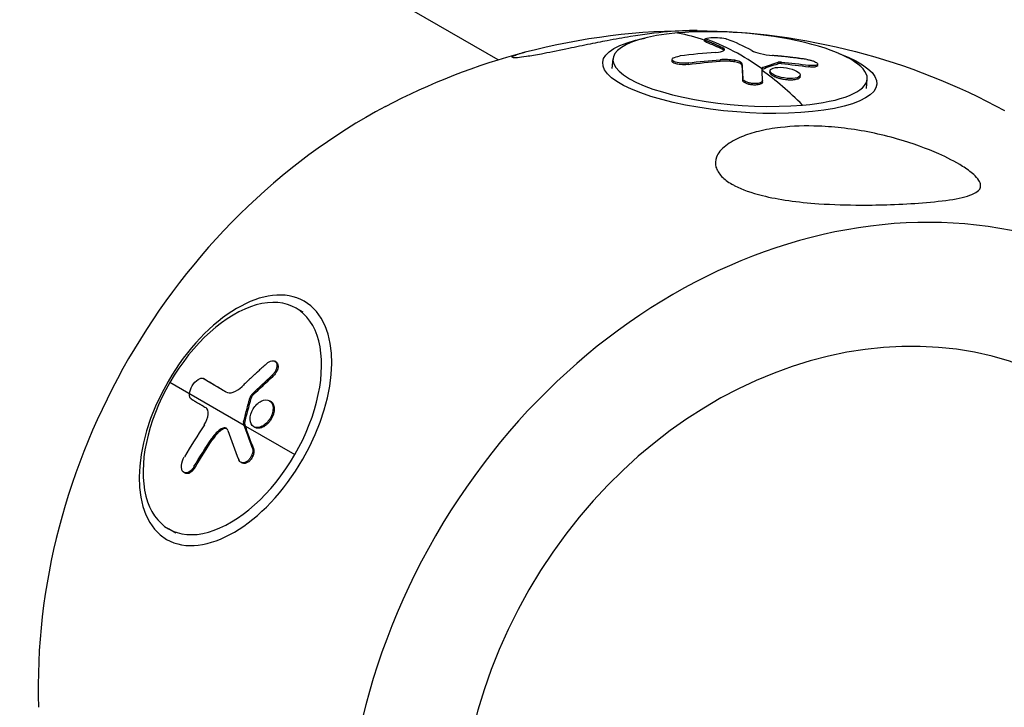
# Model space of a CAD drawing. Units: millimetres. Extents: x -5364 to 5364, y -5900 to 5900.
# Drawn here: x -3006 to -2851, y 1671 to 1779 of the extents above; entities that cross this region are included whole.
import ezdxf

# ---------------------------------------------------------------- set-up
doc = ezdxf.new("R2010")
doc.units = ezdxf.units.MM
doc.header["$LTSCALE"] = 20
doc.layers.add('2d', color=230, linetype='Continuous')

msp = doc.modelspace()

# ---------------------------------------------------------------- linework, layer by layer
at = {"layer": '2d'}
for p, q in [((-2930.39, 1772.52), (-3142.1, 1894.75)), ((-2897.87, 1775.49), (-2897.85, 1775.73)), ((-2897.62, 1775.3), (-2897.61, 1775.54)), ((-2895.03, 1774.17), (-2895.01, 1774.41)), ((-2912.41, 1771.16), (-2912.29, 1772.65)), ((-2903, 1772.32), (-2902.98, 1772.56)), ((-2900.45, 1771.78), (-2900.43, 1772.02)), ((-2895.44, 1772.28), (-2895.42, 1772.52)), ((-2893.14, 1772.19), (-2893.13, 1772.43)), ((-2886.31, 1771.89), (-2886.29, 1772.12)), ((-2885.79, 1771.91), (-2885.77, 1772.15)), ((-2892.02, 1771.66), (-2892, 1771.9)), ((-2888.77, 1771.05), (-2888.75, 1771.29)), ((-2887.58, 1770.56), (-2887.56, 1770.8)), ((-2881.43, 1771.4), (-2881.41, 1771.64)), ((-2880.08, 1771.59), (-2880.06, 1771.83)), ((-2891.86, 1769.27), (-2891.84, 1769.51)), ((-2888.77, 1768.99), (-2888.75, 1769.23)), ((-2882.91, 1769.67), (-2882.89, 1769.91)), ((-2882.83, 1769.85), (-2882.81, 1770.09)), ((-2872.39, 1767.98), (-2872.27, 1769.47)), ((-2961.08, 1732.76), (-2962.2, 1733.4)), ((-2965.34, 1724.92), (-2965.52, 1725.03)), ((-2965.81, 1722.7), (-2965.99, 1722.81)), ((-2970.36, 1714.94), (-2982.07, 1721.7)), ((-2976.63, 1722.21), (-2976.81, 1722.31)), ((-2976.63, 1722.21), (-2976.81, 1722.31)), ((-2973.23, 1720.21), (-2973.24, 1720.22)), ((-2969.26, 1719.24), (-2969.44, 1719.34)), ((-2968.95, 1719.76), (-2969.12, 1719.86)), ((-2966.2, 1718.72), (-2966.38, 1718.83)), ((-2965.63, 1717.59), (-2965.8, 1717.7)), ((-2970.28, 1715.33), (-2970.46, 1715.44)), ((-2970.28, 1715.12), (-2970.45, 1715.22)), ((-2970.18, 1714.83), (-2962.4, 1710.34)), ((-2968.69, 1714.63), (-2968.87, 1714.73)), ((-2973.79, 1714.3), (-2973.97, 1714.4)), ((-2975.29, 1712.79), (-2975.47, 1712.9)), ((-2968.91, 1711.38), (-2969.09, 1711.48)), ((-2970.71, 1709.04), (-2970.89, 1709.14)), ((-2979.67, 1707.42), (-2979.85, 1707.52)), ((-2978.08, 1708.34), (-2978.26, 1708.44)), ((-2981.15, 1697.99), (-2982.27, 1698.64))]:
    msp.add_line(p, q, dxfattribs=at)
at = {"layer": '2d', "extrusion": (0, 0, -1)}
for start, end in [(90.5126, 118.6481), (62.0923, 75.2558)]:
    msp.add_arc((2899.97, 1674.3), 102.82, start, end, dxfattribs=at)
at = {"layer": '2d'}
for centre, major_axis, ratio, start_param, end_param in [((-2892.28, 1771.06), (-20.01, 1.59), 0.282963, -1.034459, 2.107133), ((-2892.28, 1771.06), (-20.01, 1.59), 0.282963, 2.107133, 5.248726), ((-2899.9, 1675.2), (-8.94, 102.11), 0.490107, -0.396602, -0.218628), ((-2897.18, 1675.43), (-8.79, 102.07), 0.487062, -0.309337, -0.231074), ((-2900.69, 1675.85), (65.53, 78.78), 0.89022, 0.70382, 0.762496), ((-2896.71, 1674.98), (6.87, 102.22), 0.041278, -0.345273, -0.341183), ((-2896.71, 1674.98), (6.87, 102.22), 0.041278, -0.394086, -0.345273), ((-2899.92, 1674.96), (-8.94, 102.11), 0.490107, -0.527697, -0.397226), ((-2924.14, 1688.25), (45.12, 78.14), 0.824455, 0.920522, 2.221071), ((-2875.81, 1660.35), (45.12, 78.14), 0.824455, 0.022167, 3.119426), ((-2972.23, 1716.02), (10.04, 17.38), 0.565927, 4.712389, 7.853982), ((-2875.47, 1660.15), (35.05, 60.71), 0.824455, 0.028535, 3.113058), ((-2972.23, 1716.02), (10.04, 17.38), 0.565927, 1.570796, 4.712389), ((-2901.55, 1675.61), (73, 71.91), 0.814577, 1.825546, 1.884223), ((-2900.65, 1674.68), (-70.44, 74.46), 0.383984, 0.701179, 0.766779)]:
    msp.add_ellipse(centre, major_axis=major_axis, ratio=ratio, start_param=start_param, end_param=end_param, dxfattribs=at)
at = {"layer": '2d', "extrusion": (0, 0, -1)}
for centre, major_axis, ratio, start_param, end_param in [((-2899.92, 1674.96), (-8.94, 102.11), 0.490107, 0.133533, 0.217361), ((-2892.33, 1770.4), (-21.58, 1.72), 0.282963, 2.356262, 7.068516), ((-2899.37, 1674.49), (66.17, 78.27), 0.89228, -0.769632, -0.717577), ((-2899.35, 1674.73), (66.17, 78.27), 0.89228, -0.769632, -0.717577), ((-2899.63, 1674.57), (93.82, 41.22), 0.948222, -1.039353, -0.995853), ((-2899.93, 1674.96), (6.62, 102.29), 0.049722, 0.328685, 0.394285), ((-2899.91, 1675.2), (6.62, 102.29), 0.049722, 0.328685, 0.394285), ((-2899.65, 1674.33), (93.82, 41.22), 0.948222, -1.039353, -0.995853), ((-2900.07, 1673.42), (93.35, 42.28), 0.763989, 4.271383, 4.314882), ((-2899.89, 1673.31), (93.35, 42.28), 0.763989, 4.271383, 4.314882), ((-2899.08, 1677.39), (-88.62, 51.41), 0.003042, -0.580952, -0.502689), ((-2898.9, 1677.29), (-88.62, 51.41), 0.003042, -0.578212, -0.502689), ((-2898.49, 1676.7), (-69.97, 74.83), 0.390399, -0.720152, -0.716062), ((-2898.49, 1676.7), (-69.97, 74.83), 0.390399, -0.768966, -0.720152), ((-2898.31, 1676.6), (-69.97, 74.83), 0.390399, -0.720152, -0.716062), ((-2898.31, 1676.6), (-69.97, 74.83), 0.390399, -0.768966, -0.720152), ((-2900, 1674.02), (73.71, 71.21), 0.813823, 4.391009, 4.443063), ((-2899.82, 1673.91), (73.71, 71.21), 0.813823, 4.391009, 4.443063)]:
    msp.add_ellipse(centre, major_axis=major_axis, ratio=ratio, start_param=start_param, end_param=end_param, dxfattribs=at)
msp.add_ellipse((-2971.74, 1715.74), major_axis=(10.83, 18.75), ratio=0.565927, dxfattribs=at)
at = {"layer": '2d'}
for points, knots in [([(-2899.05, 1777.12), (-2899.1, 1777.12), (-2899.15, 1777.12), (-2900.59, 1777.13), (-2902.1, 1777.06), (-2903.71, 1776.91), (-2905.51, 1776.76), (-2907.47, 1776.5), (-2910.72, 1775.98), (-2911.94, 1775.76), (-2914.2, 1775.33), (-2915.23, 1775.12), (-2917.4, 1774.68), (-2918.55, 1774.44), (-2921.14, 1773.9), (-2922.44, 1773.64), (-2924.43, 1773.26), (-2925.22, 1773.12), (-2926.48, 1772.93), (-2926.96, 1772.87), (-2927.72, 1772.82), (-2927.96, 1772.83), (-2928.24, 1772.91), (-2928.16, 1773.01), (-2927.64, 1773.29), (-2927.04, 1773.5), (-2926.14, 1773.74)], [-7.064277, -7.064277, -7.064277, -7.064277, -6.827214, -6.827214, 0, 0, 0, 7.630673, 7.630673, 11.923208, 11.923208, 15.341393, 15.341393, 18.936243, 18.936243, 23.425678, 23.425678, 26.837581, 26.837581, 29.754336, 29.754336, 32.94537, 32.94537, 37.292177, 37.292177, 43.047568, 43.047568, 43.047568, 43.047568]), ([(-2897.61, 1775.54), (-2897.85, 1775.63), (-2897.91, 1775.73), (-2897.78, 1775.82), (-2897.78, 1775.82), (-2897.77, 1775.83)], [0, 0, 0, 0, 0.25, 0.25, 0.255609, 0.255609, 0.255609, 0.255609]), ([(-2897.62, 1775.3), (-2897.65, 1775.31), (-2897.68, 1775.32), (-2897.73, 1775.35), (-2897.76, 1775.36), (-2897.79, 1775.38), (-2897.81, 1775.39), (-2897.84, 1775.42), (-2897.85, 1775.43), (-2897.86, 1775.46), (-2897.87, 1775.48), (-2897.87, 1775.49)], [0, 0, 0, 0, 0.0319481, 0.0319481, 0.0638962, 0.0638962, 0.0958443, 0.0958443, 0.1277924, 0.1277924, 0.1708911, 0.1708911, 0.1708911, 0.1708911]), ([(-2897.77, 1775.83), (-2897.64, 1775.91), (-2897.32, 1775.98), (-2896.48, 1776.04), (-2895.96, 1776.03), (-2895.01, 1775.94), (-2894.6, 1775.87), (-2894.36, 1775.77)], [0.255609, 0.255609, 0.255609, 0.255609, 0.5, 0.5, 0.75, 0.75, 1, 1, 1, 1]), ([(-2897.61, 1775.54), (-2897.49, 1775.49), (-2897.38, 1775.45), (-2897.21, 1775.39), (-2897.13, 1775.35), (-2897.04, 1775.32), (-2897, 1775.3), (-2896.98, 1775.29), (-2896.97, 1775.29), (-2896.96, 1775.28), (-2896.84, 1775.23), (-2896.73, 1775.19), (-2896.56, 1775.12), (-2896.48, 1775.08), (-2896.39, 1775.05), (-2896.35, 1775.03), (-2896.33, 1775.02), (-2896.32, 1775.01), (-2896.31, 1775.01), (-2896.25, 1774.98), (-2896.17, 1774.95), (-2896.07, 1774.91), (-2896.03, 1774.89), (-2896.01, 1774.88), (-2895.99, 1774.87), (-2895.99, 1774.87), (-2895.92, 1774.84), (-2895.84, 1774.8), (-2895.75, 1774.76), (-2895.7, 1774.74), (-2895.68, 1774.73), (-2895.67, 1774.72), (-2895.66, 1774.72), (-2895.6, 1774.69), (-2895.52, 1774.65), (-2895.42, 1774.61), (-2895.38, 1774.59), (-2895.36, 1774.58), (-2895.34, 1774.57), (-2895.34, 1774.57), (-2895.22, 1774.51), (-2895.11, 1774.46), (-2895.01, 1774.41)], [0, 0, 0, 0, 0.125, 0.125, 0.1875, 0.21875, 0.234375, 0.242187, 0.242187, 0.25, 0.25, 0.375, 0.375, 0.4375, 0.46875, 0.484375, 0.492187, 0.492187, 0.5, 0.5, 0.5625, 0.59375, 0.609375, 0.617187, 0.617187, 0.625, 0.625, 0.6875, 0.71875, 0.734375, 0.742187, 0.742187, 0.75, 0.75, 0.8125, 0.84375, 0.859375, 0.867187, 0.867187, 0.875, 0.875, 1, 1, 1, 1]), ([(-2896.11, 1773.66), (-2895.54, 1773.7), (-2895.07, 1773.81), (-2894.65, 1774.09), (-2894.71, 1774.27), (-2895.01, 1774.41)], [0, 0, 0, 0, 0.5, 0.5, 1, 1, 1, 1]), ([(-2894.8, 1774.01), (-2894.8, 1774.01), (-2894.81, 1774.03), (-2894.83, 1774.04), (-2894.84, 1774.05), (-2894.84, 1774.06), (-2894.89, 1774.1), (-2894.95, 1774.14), (-2895.03, 1774.17)], [0.8186852, 0.8186852, 0.8186852, 0.8186852, 0.84375, 0.859375, 0.859375, 0.875, 0.875, 1, 1, 1, 1]), ([(-2890.43, 1773.96), (-2890.11, 1773.79), (-2889.63, 1773.63), (-2888.49, 1773.36), (-2887.83, 1773.25), (-2887.18, 1773.19)], [0, 0, 0, 0, 0.5, 0.5, 1, 1, 1, 1]), ([(-2900.43, 1772.02), (-2900.9, 1771.96), (-2901.43, 1771.96), (-2902.33, 1772.08), (-2902.69, 1772.2), (-2903.03, 1772.48), (-2903.02, 1772.65), (-2902.6, 1772.94), (-2902.21, 1773.05), (-2901.74, 1773.11)], [0, 0, 0, 0, 0.25, 0.25, 0.5, 0.5, 0.75, 0.75, 1, 1, 1, 1]), ([(-2900.45, 1771.78), (-2900.5, 1771.78), (-2900.56, 1771.77), (-2900.65, 1771.76), (-2900.68, 1771.76), (-2900.74, 1771.75), (-2900.78, 1771.75), (-2900.87, 1771.75), (-2900.93, 1771.74), (-2901.05, 1771.74), (-2901.12, 1771.74), (-2901.3, 1771.74), (-2901.42, 1771.74), (-2901.67, 1771.76), (-2901.78, 1771.77), (-2902.01, 1771.8), (-2902.11, 1771.82), (-2902.31, 1771.86), (-2902.41, 1771.89), (-2902.66, 1771.97), (-2902.8, 1772.03), (-2902.92, 1772.14), (-2902.96, 1772.18), (-2902.99, 1772.25), (-2903, 1772.29), (-2903, 1772.32)], [0, 0, 0, 0, 0.03125, 0.03125, 0.046875, 0.046875, 0.0625, 0.0625, 0.09375, 0.09375, 0.125, 0.125, 0.1875, 0.1875, 0.25, 0.25, 0.3125, 0.3125, 0.375, 0.375, 0.5, 0.5, 0.5625, 0.5625, 0.6207376, 0.6207376, 0.6207376, 0.6207376]), ([(-2893.14, 1772.19), (-2893.24, 1772.21), (-2893.34, 1772.22), (-2893.48, 1772.23), (-2893.53, 1772.24), (-2893.62, 1772.25), (-2893.67, 1772.25), (-2893.81, 1772.27), (-2893.91, 1772.28), (-2894.05, 1772.28), (-2894.13, 1772.29), (-2894.21, 1772.29), (-2894.25, 1772.29), (-2894.28, 1772.3), (-2894.29, 1772.3), (-2894.66, 1772.31), (-2895.04, 1772.31), (-2895.44, 1772.28)], [0, 0, 0, 0, 0.125, 0.125, 0.1875, 0.1875, 0.25, 0.25, 0.375, 0.375, 0.4375, 0.46875, 0.484375, 0.484375, 0.5, 0.5, 1, 1, 1, 1]), ([(-2892.02, 1771.66), (-2892.02, 1771.68), (-2892.02, 1771.69), (-2892.03, 1771.71), (-2892.03, 1771.72), (-2892.04, 1771.73), (-2892.04, 1771.74), (-2892.05, 1771.76), (-2892.06, 1771.77), (-2892.09, 1771.8), (-2892.1, 1771.81), (-2892.12, 1771.84), (-2892.14, 1771.85), (-2892.17, 1771.87), (-2892.19, 1771.89), (-2892.23, 1771.91), (-2892.25, 1771.93), (-2892.3, 1771.95), (-2892.32, 1771.96), (-2892.55, 1772.07), (-2892.83, 1772.15), (-2893.14, 1772.19)], [0, 0, 0, 0, 0.0625, 0.0625, 0.09375, 0.09375, 0.125, 0.125, 0.1875, 0.1875, 0.25, 0.25, 0.3125, 0.3125, 0.375, 0.375, 0.4375, 0.4375, 0.5, 0.5, 1, 1, 1, 1]), ([(-2892, 1771.9), (-2892.01, 1771.96), (-2892.04, 1772.01), (-2892.1, 1772.07), (-2892.16, 1772.12), (-2892.25, 1772.18), (-2892.36, 1772.23), (-2892.47, 1772.28), (-2892.6, 1772.32), (-2892.75, 1772.36), (-2892.87, 1772.39), (-2892.99, 1772.41), (-2893.13, 1772.43)], [0, 0, 0, 0, 0.263282, 0.263282, 0.263282, 0.526692, 0.526692, 0.526692, 0.789921, 0.789921, 0.789921, 1, 1, 1, 1]), ([(-2888.75, 1771.29), (-2888.54, 1771.37), (-2888.34, 1771.44), (-2887.93, 1771.59), (-2887.72, 1771.66), (-2887.31, 1771.8), (-2887.11, 1771.87), (-2886.8, 1771.96), (-2886.7, 1772), (-2886.49, 1772.06), (-2886.39, 1772.09), (-2886.29, 1772.12)], [0, 0, 0, 0, 0.25, 0.25, 0.5, 0.5, 0.75, 0.75, 0.875, 0.875, 1, 1, 1, 1]), ([(-2881.79, 1772.57), (-2882.02, 1772.6), (-2882.26, 1772.64), (-2882.59, 1772.68), (-2882.76, 1772.7), (-2882.95, 1772.73), (-2883.04, 1772.74), (-2883.08, 1772.74), (-2883.1, 1772.75), (-2883.12, 1772.75), (-2883.25, 1772.77), (-2883.42, 1772.79), (-2883.61, 1772.81), (-2883.7, 1772.82), (-2883.75, 1772.83), (-2883.78, 1772.83), (-2883.92, 1772.85), (-2884.09, 1772.87), (-2884.29, 1772.89), (-2884.38, 1772.9), (-2884.43, 1772.91), (-2884.45, 1772.91), (-2884.46, 1772.91), (-2884.6, 1772.93), (-2884.77, 1772.95), (-2884.96, 1772.97), (-2885.06, 1772.98), (-2885.1, 1772.99), (-2885.13, 1772.99), (-2885.14, 1772.99), (-2885.27, 1773), (-2885.45, 1773.02), (-2885.64, 1773.04), (-2885.74, 1773.05), (-2885.78, 1773.06), (-2885.8, 1773.06), (-2885.82, 1773.06), (-2885.95, 1773.08), (-2886.12, 1773.09), (-2886.32, 1773.11), (-2886.41, 1773.12), (-2886.45, 1773.12), (-2886.48, 1773.13), (-2886.49, 1773.13), (-2886.75, 1773.15), (-2886.97, 1773.17), (-2887.18, 1773.19)], [0, 0, 0, 0, 0.125, 0.125, 0.1875, 0.21875, 0.234375, 0.242188, 0.242188, 0.25, 0.25, 0.3125, 0.34375, 0.359375, 0.359375, 0.375, 0.375, 0.4375, 0.46875, 0.484375, 0.492188, 0.492188, 0.5, 0.5, 0.5625, 0.59375, 0.609375, 0.617188, 0.617188, 0.625, 0.625, 0.6875, 0.71875, 0.734375, 0.742188, 0.742188, 0.75, 0.75, 0.8125, 0.84375, 0.859375, 0.867188, 0.867188, 0.875, 0.875, 1, 1, 1, 1]), ([(-2885.77, 1772.15), (-2885.86, 1772.16), (-2885.94, 1772.16), (-2886.01, 1772.16), (-2886.09, 1772.16), (-2886.16, 1772.15), (-2886.21, 1772.14), (-2886.24, 1772.14), (-2886.27, 1772.13), (-2886.29, 1772.12)], [0, 0, 0, 0, 0.404397, 0.404397, 0.404397, 0.80918, 0.80918, 0.80918, 1, 1, 1, 1]), ([(-2881.79, 1772.57), (-2881.61, 1772.54), (-2881.43, 1772.51), (-2881.26, 1772.47), (-2881.09, 1772.43), (-2880.93, 1772.38), (-2880.78, 1772.33), (-2880.63, 1772.28), (-2880.5, 1772.22), (-2880.39, 1772.16), (-2880.28, 1772.11), (-2880.2, 1772.05), (-2880.14, 1771.99), (-2880.08, 1771.94), (-2880.06, 1771.88), (-2880.06, 1771.83), (-2880.06, 1771.79), (-2880.09, 1771.74), (-2880.15, 1771.71), (-2880.2, 1771.67), (-2880.29, 1771.64), (-2880.4, 1771.63), (-2880.51, 1771.61), (-2880.64, 1771.6), (-2880.79, 1771.6), (-2880.93, 1771.6), (-2881.1, 1771.61), (-2881.27, 1771.63), (-2881.31, 1771.63), (-2881.36, 1771.64), (-2881.41, 1771.64)], [0, 0, 0, 0, 0.108572, 0.108572, 0.108572, 0.217262, 0.217262, 0.217262, 0.325717, 0.325717, 0.325717, 0.433622, 0.433622, 0.433622, 0.540983, 0.540983, 0.540983, 0.648042, 0.648042, 0.648042, 0.755174, 0.755174, 0.755174, 0.862717, 0.862717, 0.862717, 0.970831, 0.970831, 0.970831, 1, 1, 1, 1]), ([(-2888.75, 1771.29), (-2888.78, 1771.28), (-2888.8, 1771.27), (-2888.81, 1771.25), (-2888.82, 1771.24), (-2888.82, 1771.23), (-2888.82, 1771.21)], [0, 0, 0, 0, 0.536906, 0.536906, 0.536906, 1, 1, 1, 1]), ([(-2882.89, 1769.91), (-2883.06, 1769.72), (-2883.47, 1769.6), (-2884.55, 1769.53), (-2885.22, 1769.6), (-2886.43, 1769.88), (-2886.95, 1770.1), (-2887.55, 1770.55), (-2887.64, 1770.79), (-2887.48, 1770.98)], [0.5, 0.5, 0.5, 0.5, 0.625, 0.625, 0.75, 0.75, 0.875, 0.875, 0.9988689, 0.9988689, 0.9988689, 0.9988689]), ([(-2882.91, 1769.67), (-2882.95, 1769.62), (-2883.01, 1769.58), (-2883.15, 1769.5), (-2883.23, 1769.47), (-2883.43, 1769.41), (-2883.54, 1769.39), (-2883.71, 1769.36), (-2883.77, 1769.35), (-2883.9, 1769.34), (-2883.97, 1769.33), (-2884.17, 1769.32), (-2884.31, 1769.32), (-2884.54, 1769.32), (-2884.61, 1769.33), (-2884.76, 1769.33), (-2884.84, 1769.34), (-2885.07, 1769.36), (-2885.23, 1769.38), (-2885.46, 1769.42), (-2885.54, 1769.44), (-2885.69, 1769.47), (-2885.77, 1769.48), (-2885.91, 1769.52), (-2885.99, 1769.54), (-2886.13, 1769.58), (-2886.2, 1769.6), (-2886.34, 1769.64), (-2886.41, 1769.66), (-2886.54, 1769.71), (-2886.61, 1769.73), (-2886.7, 1769.77), (-2886.73, 1769.78), (-2886.79, 1769.81), (-2886.87, 1769.85), (-2886.95, 1769.89), (-2887.01, 1769.92), (-2887.03, 1769.93), (-2887.05, 1769.94), (-2887.09, 1769.97), (-2887.17, 1770.02), (-2887.23, 1770.06), (-2887.29, 1770.1), (-2887.31, 1770.11), (-2887.34, 1770.14), (-2887.39, 1770.19), (-2887.43, 1770.23), (-2887.47, 1770.27), (-2887.48, 1770.29), (-2887.5, 1770.32), (-2887.53, 1770.36), (-2887.55, 1770.4), (-2887.56, 1770.44), (-2887.57, 1770.46), (-2887.57, 1770.49), (-2887.58, 1770.52), (-2887.58, 1770.54), (-2887.58, 1770.56)], [0.499999, 0.499999, 0.499999, 0.499999, 0.5312491, 0.5312491, 0.5624991, 0.5624991, 0.5937492, 0.5937492, 0.6093742, 0.6093742, 0.6249992, 0.6249992, 0.6562493, 0.6562493, 0.6718743, 0.6718743, 0.6874994, 0.6874994, 0.7187494, 0.7187494, 0.7343745, 0.7343745, 0.7499995, 0.7499995, 0.7656245, 0.7656245, 0.7812496, 0.7812496, 0.7968746, 0.7968746, 0.8124996, 0.8124996, 0.8203121, 0.8203121, 0.8281247, 0.8437497, 0.8437497, 0.8476559, 0.8476559, 0.8515622, 0.8593747, 0.8749997, 0.8749997, 0.8828123, 0.8828123, 0.8906248, 0.9062498, 0.9062498, 0.9140623, 0.9140623, 0.9218748, 0.9374999, 0.9374999, 0.9453124, 0.9453124, 0.9531249, 0.961654, 0.961654, 0.961654, 0.961654]), ([(-2887.47, 1770.98), (-2887.3, 1771.17), (-2886.89, 1771.29), (-2885.81, 1771.35), (-2885.14, 1771.29), (-2883.94, 1771.01), (-2883.42, 1770.8), (-2882.81, 1770.33), (-2882.73, 1770.1), (-2882.89, 1769.91)], [0, 0, 0, 0, 0.125, 0.125, 0.25, 0.25, 0.375, 0.375, 0.4988549, 0.4988549, 0.4988549, 0.4988549]), ([(-2880.08, 1771.59), (-2880.08, 1771.58), (-2880.08, 1771.57), (-2880.09, 1771.54), (-2880.1, 1771.52), (-2880.18, 1771.45), (-2880.28, 1771.41), (-2880.46, 1771.38), (-2880.53, 1771.37), (-2880.69, 1771.36), (-2880.77, 1771.36), (-2880.94, 1771.36), (-2881.03, 1771.36), (-2881.23, 1771.38), (-2881.33, 1771.39), (-2881.43, 1771.4)], [0.5459784, 0.5459784, 0.5459784, 0.5459784, 0.5625, 0.5625, 0.625, 0.625, 0.75, 0.75, 0.8125, 0.8125, 0.875, 0.875, 0.9375, 0.9375, 1, 1, 1, 1]), ([(-2888.77, 1768.99), (-2888.77, 1768.96), (-2888.78, 1768.93), (-2888.81, 1768.87), (-2888.84, 1768.83), (-2888.91, 1768.76), (-2888.96, 1768.73), (-2889.07, 1768.68), (-2889.13, 1768.65), (-2889.34, 1768.59), (-2889.51, 1768.56), (-2889.88, 1768.53), (-2890.08, 1768.53), (-2890.39, 1768.55), (-2890.49, 1768.56), (-2890.69, 1768.59), (-2890.79, 1768.61), (-2891.07, 1768.68), (-2891.24, 1768.74), (-2891.46, 1768.84), (-2891.53, 1768.88), (-2891.61, 1768.93), (-2891.64, 1768.95), (-2891.69, 1768.99), (-2891.71, 1769.01), (-2891.75, 1769.05), (-2891.77, 1769.07), (-2891.8, 1769.11), (-2891.82, 1769.13), (-2891.85, 1769.19), (-2891.86, 1769.23), (-2891.86, 1769.27)], [0.0136583, 0.0136583, 0.0136583, 0.0136583, 0.0625, 0.0625, 0.125, 0.125, 0.1875, 0.1875, 0.25, 0.25, 0.375, 0.375, 0.5, 0.5, 0.5625, 0.5625, 0.625, 0.625, 0.75, 0.75, 0.8125, 0.8125, 0.84375, 0.84375, 0.875, 0.875, 0.90625, 0.90625, 0.9375, 0.9375, 1, 1, 1, 1]), ([(-2888.75, 1769.26), (-2888.74, 1769.19), (-2888.77, 1769.12), (-2888.83, 1769.06), (-2888.88, 1769), (-2888.97, 1768.95), (-2889.08, 1768.91), (-2889.18, 1768.86), (-2889.32, 1768.83), (-2889.46, 1768.8), (-2889.61, 1768.78), (-2889.77, 1768.77), (-2889.94, 1768.77), (-2890.11, 1768.77), (-2890.29, 1768.78), (-2890.46, 1768.8), (-2890.63, 1768.82), (-2890.8, 1768.86), (-2890.96, 1768.9), (-2891.11, 1768.94), (-2891.26, 1768.99), (-2891.38, 1769.05), (-2891.5, 1769.11), (-2891.61, 1769.17), (-2891.68, 1769.24), (-2891.76, 1769.31), (-2891.81, 1769.38), (-2891.83, 1769.45), (-2891.84, 1769.47), (-2891.84, 1769.49), (-2891.84, 1769.51)], [0, 0, 0, 0, 0.108263, 0.108263, 0.108263, 0.216637, 0.216637, 0.216637, 0.324631, 0.324631, 0.324631, 0.431995, 0.431995, 0.431995, 0.53889, 0.53889, 0.53889, 0.64568, 0.64568, 0.64568, 0.75277, 0.75277, 0.75277, 0.860435, 0.860435, 0.860435, 0.968703, 0.968703, 0.968703, 1, 1, 1, 1]), ([(-2882.83, 1769.85), (-2882.83, 1769.84), (-2882.83, 1769.83), (-2882.84, 1769.79), (-2882.85, 1769.77), (-2882.87, 1769.72), (-2882.89, 1769.7), (-2882.91, 1769.67)], [1.46164931, 1.46164931, 1.46164931, 1.46164931, 1.46874905, 1.46874905, 1.48437402, 1.48437402, 1.49885239, 1.49885239, 1.49885239, 1.49885239]), ([(-2893.57, 1752.93), (-2894.2, 1753.3), (-2894.76, 1753.7), (-2895.63, 1754.62), (-2895.94, 1755.11), (-2896.23, 1756.15), (-2896.19, 1756.68), (-2895.75, 1757.81), (-2895.27, 1758.41), (-2893.85, 1759.53), (-2892.99, 1759.99), (-2891.23, 1760.72), (-2890.32, 1761.01), (-2888.28, 1761.51), (-2887.12, 1761.71), (-2883.99, 1762.08), (-2881.95, 1762.14), (-2878.56, 1762.01), (-2877.2, 1761.9), (-2873.07, 1761.39), (-2870.23, 1760.82), (-2865.06, 1759.34), (-2862.87, 1758.53), (-2859.75, 1757.14), (-2858.4, 1756.46), (-2856.63, 1755.34), (-2856, 1754.9), (-2855.17, 1754.14), (-2854.88, 1753.84), (-2854.52, 1753.27), (-2854.43, 1753.03), (-2854.38, 1752.56), (-2854.44, 1752.34), (-2854.75, 1751.86), (-2855.08, 1751.63), (-2856.23, 1751.06), (-2857.37, 1750.77), (-2860.23, 1750.3), (-2861.87, 1750.13), (-2865.16, 1749.87), (-2866.86, 1749.77), (-2870.13, 1749.66), (-2871.69, 1749.63), (-2873.28, 1749.63), (-2875.4, 1749.64), (-2877.63, 1749.7), (-2883.22, 1750.08), (-2886.24, 1750.5), (-2890.48, 1751.56), (-2891.94, 1752.08), (-2893.26, 1752.76), (-2893.42, 1752.85), (-2893.57, 1752.93)], [-104.485264, -104.485264, -104.485264, -104.485264, -100.598786, -100.598786, -96.671929, -96.671929, -92.544577, -92.544577, -87.59023, -87.59023, -82.913507, -82.913507, -78.751396, -78.751396, -73.899367, -73.899367, -66.05257, -66.05257, -60.956691, -60.956691, -50.664723, -50.664723, -41.665184, -41.665184, -35.613595, -35.613595, -32.391806, -32.391806, -30.304297, -30.304297, -28.567857, -28.567857, -26.664609, -26.664609, -23.618001, -23.618001, -17.480631, -17.480631, -11.147852, -11.147852, -5.152759, -5.152759, 0, 0, 0, 6.898473, 6.898473, 17.02274, 17.02274, 23.86477, 23.86477, 24.810611, 24.810611, 24.810611, 24.810611]), ([(-2966.82, 1724.67), (-2967, 1724.51), (-2967.17, 1724.36), (-2967.41, 1724.14), (-2967.53, 1724.03), (-2967.67, 1723.91), (-2967.74, 1723.85), (-2967.77, 1723.82), (-2967.79, 1723.8), (-2967.8, 1723.79), (-2967.89, 1723.71), (-2968.02, 1723.59), (-2968.16, 1723.47), (-2968.22, 1723.41), (-2968.26, 1723.37), (-2968.27, 1723.36), (-2968.38, 1723.26), (-2968.5, 1723.15), (-2968.64, 1723.02), (-2968.71, 1722.95), (-2968.74, 1722.93), (-2968.76, 1722.91), (-2968.77, 1722.9), (-2968.86, 1722.81), (-2968.99, 1722.7), (-2969.13, 1722.57), (-2969.2, 1722.5), (-2969.22, 1722.48), (-2969.24, 1722.46), (-2969.25, 1722.45), (-2969.35, 1722.36), (-2969.47, 1722.24), (-2969.61, 1722.11), (-2969.68, 1722.05), (-2969.7, 1722.02), (-2969.72, 1722), (-2969.73, 1722), (-2969.83, 1721.91), (-2969.95, 1721.79), (-2970.09, 1721.66), (-2970.15, 1721.59), (-2970.18, 1721.57), (-2970.2, 1721.55), (-2970.21, 1721.54), (-2970.39, 1721.37), (-2970.54, 1721.22), (-2970.69, 1721.07)], [0, 0, 0, 0, 0.125, 0.125, 0.1875, 0.21875, 0.234375, 0.242188, 0.242188, 0.25, 0.25, 0.3125, 0.34375, 0.359375, 0.359375, 0.375, 0.375, 0.4375, 0.46875, 0.484375, 0.492188, 0.492188, 0.5, 0.5, 0.5625, 0.59375, 0.609375, 0.617188, 0.617188, 0.625, 0.625, 0.6875, 0.71875, 0.734375, 0.742188, 0.742188, 0.75, 0.75, 0.8125, 0.84375, 0.859375, 0.867188, 0.867188, 0.875, 0.875, 1, 1, 1, 1]), ([(-2966.82, 1724.67), (-2966.69, 1724.78), (-2966.55, 1724.88), (-2966.42, 1724.95), (-2966.28, 1725.03), (-2966.14, 1725.07), (-2966.02, 1725.1), (-2965.89, 1725.12), (-2965.77, 1725.12), (-2965.66, 1725.09), (-2965.55, 1725.06), (-2965.46, 1725), (-2965.39, 1724.92), (-2965.32, 1724.84), (-2965.26, 1724.74), (-2965.23, 1724.62), (-2965.2, 1724.5), (-2965.2, 1724.37), (-2965.21, 1724.22), (-2965.23, 1724.08), (-2965.26, 1723.93), (-2965.32, 1723.77), (-2965.38, 1723.62), (-2965.46, 1723.46), (-2965.56, 1723.32), (-2965.65, 1723.17), (-2965.76, 1723.03), (-2965.89, 1722.9), (-2965.92, 1722.87), (-2965.95, 1722.84), (-2965.99, 1722.81)], [0, 0, 0, 0, 0.108572, 0.108572, 0.108572, 0.217262, 0.217262, 0.217262, 0.325717, 0.325717, 0.325717, 0.433622, 0.433622, 0.433622, 0.540983, 0.540983, 0.540983, 0.648042, 0.648042, 0.648042, 0.755174, 0.755174, 0.755174, 0.862717, 0.862717, 0.862717, 0.970831, 0.970831, 0.970831, 1, 1, 1, 1]), ([(-2965.34, 1724.92), (-2965.34, 1724.92), (-2965.34, 1724.92), (-2965.24, 1724.86), (-2965.15, 1724.77), (-2965.07, 1724.58), (-2965.05, 1724.52), (-2965.03, 1724.37), (-2965.02, 1724.29), (-2965.03, 1724.05), (-2965.07, 1723.87), (-2965.17, 1723.6), (-2965.21, 1723.51), (-2965.3, 1723.33), (-2965.35, 1723.25), (-2965.47, 1723.08), (-2965.53, 1723), (-2965.67, 1722.84), (-2965.74, 1722.77), (-2965.81, 1722.7)], [0.3749154, 0.3749154, 0.3749154, 0.3749154, 0.375, 0.375, 0.5, 0.5, 0.5625, 0.5625, 0.625, 0.625, 0.75, 0.75, 0.8125, 0.8125, 0.875, 0.875, 0.9375, 0.9375, 1, 1, 1, 1]), ([(-2978.98, 1719.92), (-2978.95, 1720.29), (-2978.78, 1720.75), (-2978.29, 1721.58), (-2977.96, 1721.95), (-2977.31, 1722.38), (-2977.01, 1722.43), (-2976.81, 1722.31)], [0.255609, 0.255609, 0.255609, 0.255609, 0.5, 0.5, 0.75, 0.75, 1, 1, 1, 1]), ([(-2973.24, 1720.22), (-2972.93, 1720.04), (-2972.52, 1720.02), (-2971.63, 1720.33), (-2971.14, 1720.64), (-2970.69, 1721.07)], [0, 0, 0, 0, 0.5, 0.5, 1, 1, 1, 1]), ([(-2978.71, 1719.1), (-2978.92, 1719.22), (-2979.02, 1719.51), (-2978.99, 1719.9), (-2978.98, 1719.91), (-2978.98, 1719.92)], [0, 0, 0, 0, 0.25, 0.25, 0.255609, 0.255609, 0.255609, 0.255609]), ([(-2970.46, 1715.44), (-2970.38, 1715.77), (-2970.3, 1716.09), (-2970.13, 1716.75), (-2970.05, 1717.07), (-2969.88, 1717.72), (-2969.79, 1718.05), (-2969.66, 1718.53), (-2969.62, 1718.7), (-2969.53, 1719.02), (-2969.48, 1719.18), (-2969.44, 1719.34)], [0, 0, 0, 0, 0.25, 0.25, 0.5, 0.5, 0.75, 0.75, 0.875, 0.875, 1, 1, 1, 1]), ([(-2969.12, 1719.86), (-2969.18, 1719.81), (-2969.24, 1719.74), (-2969.28, 1719.67), (-2969.33, 1719.6), (-2969.37, 1719.53), (-2969.4, 1719.45), (-2969.42, 1719.41), (-2969.43, 1719.38), (-2969.44, 1719.34)], [0, 0, 0, 0, 0.404397, 0.404397, 0.404397, 0.80918, 0.80918, 0.80918, 1, 1, 1, 1]), ([(-2978.71, 1719.1), (-2978.62, 1719.04), (-2978.52, 1718.99), (-2978.38, 1718.9), (-2978.31, 1718.86), (-2978.24, 1718.82), (-2978.2, 1718.8), (-2978.18, 1718.79), (-2978.17, 1718.78), (-2978.16, 1718.78), (-2978.06, 1718.71), (-2977.96, 1718.66), (-2977.82, 1718.57), (-2977.75, 1718.53), (-2977.67, 1718.48), (-2977.63, 1718.46), (-2977.61, 1718.45), (-2977.6, 1718.45), (-2977.6, 1718.44), (-2977.54, 1718.41), (-2977.47, 1718.37), (-2977.38, 1718.32), (-2977.34, 1718.29), (-2977.32, 1718.28), (-2977.31, 1718.28), (-2977.31, 1718.27), (-2977.25, 1718.24), (-2977.18, 1718.2), (-2977.09, 1718.15), (-2977.05, 1718.12), (-2977.03, 1718.11), (-2977.02, 1718.1), (-2977.01, 1718.1), (-2976.96, 1718.07), (-2976.88, 1718.02), (-2976.8, 1717.97), (-2976.75, 1717.95), (-2976.74, 1717.94), (-2976.72, 1717.93), (-2976.72, 1717.93), (-2976.61, 1717.86), (-2976.51, 1717.8), (-2976.41, 1717.75)], [0, 0, 0, 0, 0.125, 0.125, 0.1875, 0.21875, 0.234375, 0.242187, 0.242187, 0.25, 0.25, 0.375, 0.375, 0.4375, 0.46875, 0.484375, 0.492187, 0.492187, 0.5, 0.5, 0.5625, 0.59375, 0.609375, 0.617187, 0.617187, 0.625, 0.625, 0.6875, 0.71875, 0.734375, 0.742187, 0.742187, 0.75, 0.75, 0.8125, 0.84375, 0.859375, 0.867187, 0.867187, 0.875, 0.875, 1, 1, 1, 1]), ([(-2976.64, 1715.04), (-2976.3, 1715.55), (-2976.08, 1716.16), (-2976, 1717.18), (-2976.13, 1717.58), (-2976.41, 1717.75)], [0, 0, 0, 0, 0.5, 0.5, 1, 1, 1, 1]), ([(-2969.44, 1715.86), (-2969.46, 1716.39), (-2969.28, 1717), (-2968.63, 1718.07), (-2968.16, 1718.53), (-2967.21, 1719), (-2966.73, 1719.03), (-2966.03, 1718.63), (-2965.82, 1718.22), (-2965.8, 1717.71)], [0, 0, 0, 0, 0.125, 0.125, 0.25, 0.25, 0.375, 0.375, 0.4988549, 0.4988549, 0.4988549, 0.4988549]), ([(-2966.2, 1718.72), (-2966.16, 1718.7), (-2966.12, 1718.68), (-2966.04, 1718.61), (-2966, 1718.58), (-2965.93, 1718.5), (-2965.9, 1718.46), (-2965.84, 1718.38), (-2965.81, 1718.33), (-2965.74, 1718.18), (-2965.7, 1718.08), (-2965.66, 1717.91), (-2965.65, 1717.85), (-2965.63, 1717.73), (-2965.63, 1717.67), (-2965.63, 1717.61)], [1.375782, 1.375782, 1.375782, 1.375782, 1.3906242, 1.3906242, 1.4062492, 1.4062492, 1.4218741, 1.4218741, 1.4374991, 1.4374991, 1.4687491, 1.4687491, 1.484374, 1.484374, 1.4988524, 1.4988524, 1.4988524, 1.4988524]), ([(-2965.8, 1717.7), (-2965.79, 1717.18), (-2965.97, 1716.56), (-2966.62, 1715.49), (-2967.08, 1715.04), (-2968.04, 1714.55), (-2968.52, 1714.53), (-2969.21, 1714.92), (-2969.42, 1715.33), (-2969.44, 1715.85)], [0.5, 0.5, 0.5, 0.5, 0.625, 0.625, 0.75, 0.75, 0.875, 0.875, 0.9988689, 0.9988689, 0.9988689, 0.9988689]), ([(-2965.63, 1717.59), (-2965.62, 1717.46), (-2965.63, 1717.33), (-2965.67, 1717.05), (-2965.7, 1716.91), (-2965.78, 1716.62), (-2965.84, 1716.48), (-2965.93, 1716.26), (-2965.96, 1716.19), (-2966.04, 1716.06), (-2966.07, 1715.99), (-2966.19, 1715.79), (-2966.29, 1715.66), (-2966.43, 1715.47), (-2966.48, 1715.42), (-2966.58, 1715.3), (-2966.64, 1715.25), (-2966.8, 1715.09), (-2966.91, 1714.99), (-2967.09, 1714.87), (-2967.15, 1714.83), (-2967.27, 1714.75), (-2967.32, 1714.72), (-2967.44, 1714.66), (-2967.5, 1714.64), (-2967.62, 1714.59), (-2967.68, 1714.57), (-2967.8, 1714.54), (-2967.86, 1714.52), (-2967.97, 1714.5), (-2968.03, 1714.5), (-2968.11, 1714.49), (-2968.14, 1714.49), (-2968.19, 1714.49), (-2968.28, 1714.5), (-2968.35, 1714.51), (-2968.41, 1714.52), (-2968.43, 1714.53), (-2968.45, 1714.53), (-2968.49, 1714.54), (-2968.58, 1714.57), (-2968.64, 1714.6), (-2968.69, 1714.63), (-2968.69, 1714.63), (-2968.69, 1714.63)], [0.499999, 0.499999, 0.499999, 0.499999, 0.5312491, 0.5312491, 0.5624991, 0.5624991, 0.5937492, 0.5937492, 0.6093742, 0.6093742, 0.6249992, 0.6249992, 0.6562493, 0.6562493, 0.6718743, 0.6718743, 0.6874994, 0.6874994, 0.7187494, 0.7187494, 0.7343745, 0.7343745, 0.7499995, 0.7499995, 0.7656245, 0.7656245, 0.7812496, 0.7812496, 0.7968746, 0.7968746, 0.8124996, 0.8124996, 0.8203121, 0.8203121, 0.8281247, 0.8437497, 0.8437497, 0.8476559, 0.8476559, 0.8515622, 0.8593747, 0.8749997, 0.8749997, 0.8758243, 0.8758243, 0.8758243, 0.8758243]), ([(-2970.46, 1715.44), (-2970.47, 1715.39), (-2970.47, 1715.35), (-2970.47, 1715.31), (-2970.47, 1715.28), (-2970.46, 1715.25), (-2970.45, 1715.22)], [0, 0, 0, 0, 0.536906, 0.536906, 0.536906, 1, 1, 1, 1]), ([(-2973.79, 1714.3), (-2973.86, 1714.26), (-2973.93, 1714.21), (-2974.03, 1714.14), (-2974.07, 1714.12), (-2974.13, 1714.07), (-2974.17, 1714.04), (-2974.26, 1713.96), (-2974.33, 1713.91), (-2974.43, 1713.82), (-2974.47, 1713.78), (-2974.53, 1713.72), (-2974.56, 1713.7), (-2974.57, 1713.68), (-2974.58, 1713.67), (-2974.82, 1713.43), (-2975.06, 1713.15), (-2975.29, 1712.79)], [0, 0, 0, 0, 0.125, 0.125, 0.1875, 0.1875, 0.25, 0.25, 0.375, 0.375, 0.4375, 0.46875, 0.484375, 0.484375, 0.5, 0.5, 1, 1, 1, 1]), ([(-2972.92, 1714.12), (-2972.96, 1714.24), (-2973.02, 1714.33), (-2973.09, 1714.41), (-2973.16, 1714.48), (-2973.26, 1714.53), (-2973.36, 1714.55), (-2973.46, 1714.57), (-2973.57, 1714.56), (-2973.69, 1714.53), (-2973.78, 1714.5), (-2973.88, 1714.46), (-2973.97, 1714.4)], [0, 0, 0, 0, 0.263282, 0.263282, 0.263282, 0.526692, 0.526692, 0.526692, 0.789921, 0.789921, 0.789921, 1, 1, 1, 1]), ([(-2973.11, 1714.43), (-2973.12, 1714.43), (-2973.14, 1714.43), (-2973.34, 1714.49), (-2973.56, 1714.44), (-2973.79, 1714.3)], [0.4675882, 0.4675882, 0.4675882, 0.4675882, 0.5, 0.5, 1, 1, 1, 1]), ([(-2978.26, 1708.44), (-2978.51, 1708.02), (-2978.84, 1707.69), (-2979.48, 1707.39), (-2979.78, 1707.42), (-2980.18, 1707.83), (-2980.27, 1708.2), (-2980.2, 1709.09), (-2980.04, 1709.59), (-2979.79, 1710.01)], [0, 0, 0, 0, 0.25, 0.25, 0.5, 0.5, 0.75, 0.75, 1, 1, 1, 1]), ([(-2969.09, 1711.48), (-2969.04, 1711.36), (-2969.02, 1711.21), (-2969.01, 1711.06), (-2969.01, 1710.91), (-2969.02, 1710.75), (-2969.06, 1710.58), (-2969.1, 1710.42), (-2969.16, 1710.25), (-2969.24, 1710.09), (-2969.31, 1709.94), (-2969.41, 1709.79), (-2969.51, 1709.65), (-2969.62, 1709.52), (-2969.74, 1709.4), (-2969.86, 1709.31), (-2969.98, 1709.22), (-2970.11, 1709.15), (-2970.24, 1709.1), (-2970.37, 1709.06), (-2970.5, 1709.04), (-2970.61, 1709.05), (-2970.73, 1709.07), (-2970.84, 1709.1), (-2970.93, 1709.17), (-2971.03, 1709.23), (-2971.11, 1709.32), (-2971.17, 1709.43), (-2971.19, 1709.47), (-2971.2, 1709.5), (-2971.22, 1709.54)], [0, 0, 0, 0, 0.108263, 0.108263, 0.108263, 0.216637, 0.216637, 0.216637, 0.324631, 0.324631, 0.324631, 0.431995, 0.431995, 0.431995, 0.53889, 0.53889, 0.53889, 0.64568, 0.64568, 0.64568, 0.75277, 0.75277, 0.75277, 0.860435, 0.860435, 0.860435, 0.968703, 0.968703, 0.968703, 1, 1, 1, 1]), ([(-2968.91, 1711.38), (-2968.89, 1711.31), (-2968.86, 1711.23), (-2968.84, 1711.06), (-2968.83, 1710.98), (-2968.83, 1710.8), (-2968.84, 1710.7), (-2968.87, 1710.52), (-2968.89, 1710.42), (-2968.98, 1710.13), (-2969.07, 1709.95), (-2969.28, 1709.6), (-2969.41, 1709.45), (-2969.62, 1709.25), (-2969.69, 1709.2), (-2969.84, 1709.1), (-2969.91, 1709.06), (-2970.14, 1708.97), (-2970.29, 1708.94), (-2970.49, 1708.96), (-2970.56, 1708.97), (-2970.65, 1709.01), (-2970.68, 1709.02), (-2970.71, 1709.04), (-2970.71, 1709.04), (-2970.71, 1709.04)], [0, 0, 0, 0, 0.0625, 0.0625, 0.125, 0.125, 0.1875, 0.1875, 0.25, 0.25, 0.375, 0.375, 0.5, 0.5, 0.5625, 0.5625, 0.625, 0.625, 0.75, 0.75, 0.8125, 0.8125, 0.84375, 0.84375, 0.8451889, 0.8451889, 0.8451889, 0.8451889]), ([(-2978.08, 1708.34), (-2978.11, 1708.29), (-2978.15, 1708.24), (-2978.2, 1708.16), (-2978.21, 1708.14), (-2978.25, 1708.09), (-2978.27, 1708.07), (-2978.32, 1708), (-2978.36, 1707.95), (-2978.43, 1707.87), (-2978.47, 1707.83), (-2978.58, 1707.71), (-2978.66, 1707.64), (-2978.82, 1707.52), (-2978.9, 1707.47), (-2979.06, 1707.4), (-2979.14, 1707.37), (-2979.29, 1707.34), (-2979.36, 1707.34), (-2979.52, 1707.35), (-2979.6, 1707.38), (-2979.67, 1707.42)], [0, 0, 0, 0, 0.03125, 0.03125, 0.046875, 0.046875, 0.0625, 0.0625, 0.09375, 0.09375, 0.125, 0.125, 0.1875, 0.1875, 0.25, 0.25, 0.3125, 0.3125, 0.375, 0.375, 0.451258, 0.451258, 0.451258, 0.451258])]:
    msp.add_open_spline(points, degree=3, knots=knots, dxfattribs=at)
for points in [[(-2926.14, 1773.74), (-2917.34, 1776.05), (-2908.15, 1777.2), (-2899.05, 1777.12)], [(-2897.62, 1775.3), (-2896.76, 1774.97), (-2895.89, 1774.59), (-2895.03, 1774.17)], [(-2893.13, 1772.43), (-2893.88, 1772.54), (-2894.68, 1772.57), (-2895.42, 1772.52)], [(-2888.77, 1771.05), (-2888.79, 1771.04), (-2888.8, 1771.03), (-2888.81, 1771.03)], [(-2888.77, 1771.05), (-2887.95, 1771.36), (-2887.13, 1771.64), (-2886.31, 1771.89)], [(-2887.54, 1770.67), (-2887.54, 1770.67), (-2887.54, 1770.67), (-2887.54, 1770.67)], [(-2887.48, 1770.98), (-2887.48, 1770.98), (-2887.47, 1770.98), (-2887.47, 1770.98)], [(-2885.79, 1771.91), (-2886, 1771.93), (-2886.19, 1771.92), (-2886.31, 1771.89)], [(-2882.91, 1769.67), (-2882.91, 1769.67), (-2882.91, 1769.67), (-2882.91, 1769.67)], [(-2882.89, 1769.91), (-2882.89, 1769.91), (-2882.89, 1769.91), (-2882.89, 1769.91)], [(-2976.63, 1722.21), (-2976.63, 1722.21), (-2976.63, 1722.21), (-2976.63, 1722.21)], [(-2976.63, 1722.21), (-2976.63, 1722.21), (-2976.63, 1722.21), (-2976.63, 1722.21)], [(-2968.95, 1719.76), (-2969.09, 1719.62), (-2969.21, 1719.43), (-2969.26, 1719.24)], [(-2970.28, 1715.33), (-2969.96, 1716.65), (-2969.62, 1717.95), (-2969.26, 1719.24)], [(-2966.29, 1718.77), (-2966.29, 1718.77), (-2966.29, 1718.77), (-2966.29, 1718.77)], [(-2965.8, 1717.71), (-2965.8, 1717.71), (-2965.8, 1717.7), (-2965.8, 1717.7)], [(-2965.63, 1717.61), (-2965.63, 1717.6), (-2965.63, 1717.6), (-2965.63, 1717.59)], [(-2970.28, 1715.33), (-2970.3, 1715.25), (-2970.3, 1715.18), (-2970.28, 1715.12)], [(-2969.44, 1715.85), (-2969.44, 1715.85), (-2969.44, 1715.86), (-2969.44, 1715.86)], [(-2968.78, 1714.69), (-2968.78, 1714.69), (-2968.78, 1714.69), (-2968.78, 1714.69)], [(-2973.97, 1714.4), (-2974.52, 1714.07), (-2975.04, 1713.54), (-2975.47, 1712.9)], [(-2970.8, 1709.1), (-2970.8, 1709.1), (-2970.8, 1709.1), (-2970.8, 1709.1)], [(-2979.76, 1707.48), (-2979.76, 1707.48), (-2979.76, 1707.48), (-2979.76, 1707.48)]]:
    msp.add_open_spline(points, degree=3, dxfattribs=at)

doc.saveas('drawing.dxf')
